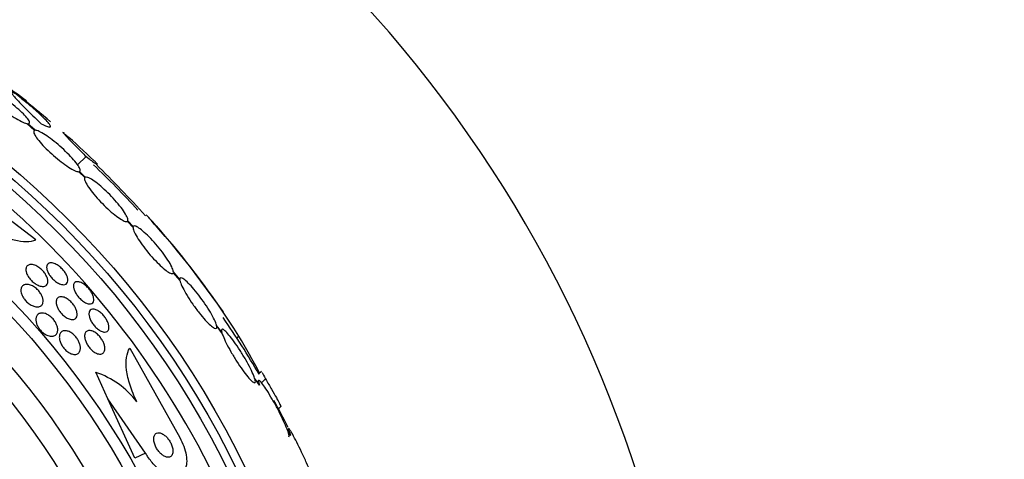
# Model space of a CAD drawing. Units: millimetres. Extents: x 0 to 1441, y 0 to 2666.
# Drawn here: x 1049 to 1078, y 1358 to 1371 of the extents above; entities that cross this region are included whole.
import ezdxf
from ezdxf import colors
from ezdxf.entities.mleader import LeaderData, LeaderLine
from ezdxf.math import Vec2, Vec3

# ---------------------------------------------------------------- set-up
doc = ezdxf.new("R2010")
doc.units = ezdxf.units.MM
doc.layers.add('DV1_Défaut', color=7, linetype='Continuous')
doc.layers.add('Défaut', color=7, linetype='Continuous')

# ---------------------------------------------------------------- blocks, each defined once
blk = doc.blocks.new('_DOT')
at = {"color": 0}
blk.add_line((0, 0), (-1, 0), dxfattribs=at)
at = {"color": 0, "const_width": 0.333}
blk.add_lwpolyline([(-0.1665, 0, 1), (0.1665, 0, 1)], format="xyb", close=True, dxfattribs=at)
blk = doc.blocks.new('SE')
at = {"layer": 'DV1_Défaut', "color": 7, "linetype": 'Continuous'}
for p, q in [((1049.219, 1367.74), (1049.443, 1367.54)), ((1049.467, 1367.543), (1049.252, 1367.735)), ((1050.961, 1366.774), (1050.712, 1366.525)), ((1050.745, 1366.324), (1050.92, 1366.152)), ((1050.934, 1366.165), (1050.768, 1366.328)), ((1049.483, 1364.319), (1047.094, 1366.152)), ((1052.175, 1364.865), (1052.342, 1364.685)), ((1052.346, 1364.709), (1052.188, 1364.879)), ((1053.526, 1363.352), (1053.721, 1363.122)), ((1053.716, 1363.156), (1053.529, 1363.376)), ((1054.953, 1361.602), (1054.801, 1361.802)), ((1054.806, 1361.767), (1054.966, 1361.557)), ((1055.46, 1361.489), (1055.398, 1361.427)), ((1052.245, 1361.128), (1053.716, 1358.502)), ((1051.601, 1359.646), (1051.247, 1360.422)), ((1056.061, 1360.041), (1055.918, 1360.254)), ((1056.118, 1360.445), (1056.047, 1360.375)), ((1056.242, 1360.226), (1056.126, 1360.109)), ((1056.037, 1360.181), (1055.995, 1360.139)), ((1052.397, 1357.9), (1051.601, 1359.646)), ((1052.711, 1358.044), (1051.601, 1359.646)), ((1056.625, 1359.344), (1056.692, 1359.412)), ((1056.693, 1359.24), (1056.684, 1359.232)), ((1056.917, 1358.761), (1056.882, 1358.725)), ((1056.979, 1358.559), (1056.884, 1358.724)), ((1052.711, 1358.044), (1052.397, 1357.9))]:
    blk.add_line(p, q, dxfattribs=at)
for radius in [26.834, 26.588, 26.346, 23.976, 23.645, 22.655, 22, 20.5, 18.906, 18.9, 18.5, 18]:
    blk.add_circle((1031.474, 1345.939), radius, dxfattribs=at)
for centre, radius, start, end in [((1031.474, 1345.939), 37.5, 0, 62.2847), ((1031.474, 1345.939), 25.906, 0, 104.0708), ((1032.667, 1347.782), 26.406, 50.6287, 59.7264), ((1044.778, 1362.733), 7.198, 52.0151, 66.2404), ((1037.546, 1353.372), 19.001, 49.3695, 52.7201), ((1031.474, 1345.939), 28.6, 50.7187, 51.5834), ((1031.474, 1345.939), 28.6, 46.4249, 48.7114), ((1031.474, 1345.939), 28.5, 42.5034, 46.249), ((1025.181, 1340.178), 37.084, 42.0751, 45.3173), ((1030.653, 1345.502), 29.494, 40.7001, 41.5287), ((1033.122, 1347.246), 26.491, 32.5222, 42.2451), ((1031.474, 1345.939), 28.6, 34.6473, 41.087), ((1031.474, 1345.939), 28.5, 30.3969, 34.3754), ((1001.891, 1330.781), 61.746, 28.67541, 29.82305), ((1050.422, 1357.993), 2.565, 37.601, 71.2304), ((1031.474, 1345.939), 28.5, 26.8169, 28.6362)]:
    blk.add_arc(centre, radius, start, end, dxfattribs=at)
for points, knots in [([(1047.896, 1368.858), (1047.865, 1368.86), (1047.847, 1368.852), (1047.844, 1368.834), (1047.84, 1368.815), (1047.851, 1368.786), (1047.875, 1368.748), (1047.898, 1368.711), (1047.936, 1368.664), (1047.984, 1368.612), (1048.032, 1368.561), (1048.091, 1368.503), (1048.157, 1368.443), (1048.223, 1368.384), (1048.297, 1368.321), (1048.373, 1368.26), (1048.45, 1368.199), (1048.532, 1368.137), (1048.611, 1368.081), (1048.692, 1368.023), (1048.773, 1367.969), (1048.848, 1367.923), (1048.924, 1367.876), (1048.995, 1367.835), (1049.057, 1367.804), (1049.119, 1367.773), (1049.172, 1367.752), (1049.212, 1367.742), (1049.214, 1367.741), (1049.216, 1367.741), (1049.219, 1367.74)], [0, 0, 0, 0, 0.111579, 0.111579, 0.111579, 0.223359, 0.223359, 0.223359, 0.333281, 0.333281, 0.333281, 0.441153, 0.441153, 0.441153, 0.548351, 0.548351, 0.548351, 0.656486, 0.656486, 0.656486, 0.766747, 0.766747, 0.766747, 0.879446, 0.879446, 0.879446, 0.993854, 0.993854, 0.993854, 1, 1, 1, 1]), ([(1049.252, 1367.735), (1049.281, 1367.733), (1049.298, 1367.741), (1049.301, 1367.76), (1049.304, 1367.78), (1049.292, 1367.809), (1049.267, 1367.848), (1049.242, 1367.886), (1049.204, 1367.933), (1049.154, 1367.985), (1049.106, 1368.037), (1049.046, 1368.095), (1048.98, 1368.155), (1048.914, 1368.214), (1048.839, 1368.277), (1048.763, 1368.338), (1048.685, 1368.4), (1048.604, 1368.461), (1048.525, 1368.517), (1048.444, 1368.575), (1048.363, 1368.629), (1048.289, 1368.675), (1048.213, 1368.721), (1048.142, 1368.761), (1048.082, 1368.791), (1048.021, 1368.821), (1047.969, 1368.842), (1047.93, 1368.852)], [0, 0, 0, 0, 0.11235, 0.11235, 0.11235, 0.2249, 0.2249, 0.2249, 0.335615, 0.335615, 0.335615, 0.444364, 0.444364, 0.444364, 0.552512, 0.552512, 0.552512, 0.661621, 0.661621, 0.661621, 0.772839, 0.772839, 0.772839, 0.886473, 0.886473, 0.886473, 1, 1, 1, 1]), ([(1048.866, 1368.625), (1048.799, 1368.666), (1048.766, 1368.677), (1048.769, 1368.645), (1048.778, 1368.627), (1048.815, 1368.576), (1048.841, 1368.543), (1048.912, 1368.462), (1048.955, 1368.415), (1049.056, 1368.309), (1049.115, 1368.248), (1049.31, 1368.053), (1049.465, 1367.903), (1049.641, 1367.738)], [0, 0, 0, 0, 0.25, 0.25, 0.375, 0.375, 0.5, 0.5, 0.625, 0.625, 0.75, 0.75, 1, 1, 1, 1]), ([(1049.641, 1367.738), (1049.703, 1367.705), (1049.755, 1367.681), (1049.838, 1367.648), (1049.87, 1367.64), (1049.909, 1367.642), (1049.917, 1367.651), (1049.909, 1367.687), (1049.894, 1367.714), (1049.84, 1367.783), (1049.801, 1367.826), (1049.703, 1367.925), (1049.644, 1367.981), (1049.506, 1368.106), (1049.427, 1368.175), (1049.257, 1368.318), (1049.165, 1368.394), (1049.066, 1368.473)], [0, 0, 0, 0, 0.125, 0.125, 0.25, 0.25, 0.375, 0.375, 0.5, 0.5, 0.625, 0.625, 0.75, 0.75, 0.875, 0.875, 1, 1, 1, 1]), ([(1049.443, 1367.54), (1049.423, 1367.533), (1049.416, 1367.514), (1049.422, 1367.485), (1049.428, 1367.455), (1049.447, 1367.414), (1049.479, 1367.365), (1049.51, 1367.316), (1049.555, 1367.259), (1049.608, 1367.196), (1049.66, 1367.135), (1049.723, 1367.068), (1049.791, 1367.001), (1049.858, 1366.934), (1049.931, 1366.865), (1050.006, 1366.8), (1050.08, 1366.734), (1050.157, 1366.671), (1050.231, 1366.614), (1050.305, 1366.557), (1050.378, 1366.505), (1050.443, 1366.462), (1050.51, 1366.419), (1050.571, 1366.384), (1050.621, 1366.361), (1050.671, 1366.337), (1050.713, 1366.325), (1050.741, 1366.324), (1050.742, 1366.324), (1050.744, 1366.324), (1050.745, 1366.324)], [0, 0, 0, 0, 0.112508, 0.112508, 0.112508, 0.225177, 0.225177, 0.225177, 0.336477, 0.336477, 0.336477, 0.445766, 0.445766, 0.445766, 0.553769, 0.553769, 0.553769, 0.661746, 0.661746, 0.661746, 0.770934, 0.770934, 0.770934, 0.88205, 0.88205, 0.88205, 0.995005, 0.995005, 0.995005, 1, 1, 1, 1]), ([(1050.768, 1366.328), (1050.787, 1366.336), (1050.793, 1366.356), (1050.786, 1366.386), (1050.779, 1366.416), (1050.758, 1366.458), (1050.725, 1366.507), (1050.693, 1366.556), (1050.648, 1366.615), (1050.594, 1366.677), (1050.54, 1366.739), (1050.477, 1366.806), (1050.409, 1366.874), (1050.342, 1366.94), (1050.267, 1367.009), (1050.193, 1367.074), (1050.118, 1367.14), (1050.041, 1367.203), (1049.968, 1367.259), (1049.894, 1367.316), (1049.822, 1367.368), (1049.757, 1367.41), (1049.691, 1367.452), (1049.631, 1367.486), (1049.582, 1367.509), (1049.534, 1367.531), (1049.494, 1367.543), (1049.467, 1367.543)], [0, 0, 0, 0, 0.113459, 0.113459, 0.113459, 0.227083, 0.227083, 0.227083, 0.339314, 0.339314, 0.339314, 0.449573, 0.449573, 0.449573, 0.558616, 0.558616, 0.558616, 0.667687, 0.667687, 0.667687, 0.777983, 0.777983, 0.777983, 0.890197, 0.890197, 0.890197, 1, 1, 1, 1]), ([(1050.328, 1367.445), (1050.327, 1367.446), (1050.326, 1367.446), (1050.274, 1367.492), (1050.265, 1367.495), (1050.317, 1367.435), (1050.345, 1367.404), (1050.421, 1367.323), (1050.469, 1367.273), (1050.584, 1367.155), (1050.649, 1367.088), (1050.794, 1366.941), (1050.875, 1366.86), (1050.961, 1366.774)], [0, 0, 0, 0, 0.005447, 0.005447, 0.3369647, 0.3369647, 0.5027235, 0.5027235, 0.6684823, 0.6684823, 0.8342412, 0.8342412, 1, 1, 1, 1]), ([(1050.961, 1366.774), (1051.084, 1366.679), (1051.175, 1366.613), (1051.259, 1366.557), (1051.278, 1366.546), (1051.297, 1366.54), (1051.297, 1366.544), (1051.279, 1366.569), (1051.261, 1366.588), (1051.223, 1366.626), (1051.211, 1366.638), (1051.197, 1366.65)], [0, 0, 0, 0, 0.37128, 0.37128, 0.556919, 0.556919, 0.742559, 0.742559, 0.928199, 0.928199, 1, 1, 1, 1]), ([(1050.92, 1366.152), (1050.91, 1366.135), (1050.912, 1366.105), (1050.926, 1366.065), (1050.941, 1366.024), (1050.968, 1365.972), (1051.006, 1365.913), (1051.044, 1365.853), (1051.093, 1365.785), (1051.149, 1365.714), (1051.205, 1365.644), (1051.269, 1365.569), (1051.337, 1365.495), (1051.404, 1365.423), (1051.476, 1365.349), (1051.547, 1365.281), (1051.617, 1365.214), (1051.688, 1365.15), (1051.755, 1365.095), (1051.822, 1365.039), (1051.885, 1364.991), (1051.941, 1364.954), (1051.998, 1364.916), (1052.047, 1364.889), (1052.086, 1364.874), (1052.127, 1364.858), (1052.158, 1364.855), (1052.175, 1364.865)], [0, 0, 0, 0, 0.113285, 0.113285, 0.113285, 0.226696, 0.226696, 0.226696, 0.339231, 0.339231, 0.339231, 0.449864, 0.449864, 0.449864, 0.558696, 0.558696, 0.558696, 0.666632, 0.666632, 0.666632, 0.774931, 0.774931, 0.774931, 0.884671, 0.884671, 0.884671, 1, 1, 1, 1]), ([(1052.188, 1364.879), (1052.197, 1364.897), (1052.193, 1364.928), (1052.178, 1364.969), (1052.162, 1365.011), (1052.134, 1365.064), (1052.095, 1365.124), (1052.057, 1365.183), (1052.007, 1365.252), (1051.949, 1365.323), (1051.893, 1365.393), (1051.828, 1365.468), (1051.76, 1365.542), (1051.693, 1365.615), (1051.621, 1365.688), (1051.55, 1365.755), (1051.48, 1365.822), (1051.409, 1365.886), (1051.342, 1365.94), (1051.276, 1365.995), (1051.213, 1366.043), (1051.158, 1366.079), (1051.102, 1366.116), (1051.053, 1366.143), (1051.015, 1366.157), (1050.978, 1366.171), (1050.95, 1366.174), (1050.934, 1366.165)], [0, 0, 0, 0, 0.114367, 0.114367, 0.114367, 0.228866, 0.228866, 0.228866, 0.342428, 0.342428, 0.342428, 0.454073, 0.454073, 0.454073, 0.563968, 0.563968, 0.563968, 0.673035, 0.673035, 0.673035, 0.782509, 0.782509, 0.782509, 0.893431, 0.893431, 0.893431, 1, 1, 1, 1]), ([(1047.994, 1364.731), (1048.142, 1364.631), (1048.288, 1364.546), (1048.579, 1364.406), (1048.718, 1364.354), (1048.978, 1364.285), (1049.098, 1364.268), (1049.311, 1364.269), (1049.405, 1364.286), (1049.483, 1364.319)], [0, 0, 0, 0, 0.25, 0.25, 0.5, 0.5, 0.75, 0.75, 1, 1, 1, 1]), ([(1052.342, 1364.685), (1052.342, 1364.68), (1052.342, 1364.675), (1052.343, 1364.669), (1052.346, 1364.636), (1052.362, 1364.591), (1052.388, 1364.536), (1052.414, 1364.481), (1052.451, 1364.414), (1052.497, 1364.343), (1052.543, 1364.271), (1052.598, 1364.192), (1052.658, 1364.112), (1052.718, 1364.034), (1052.783, 1363.952), (1052.85, 1363.874), (1052.915, 1363.798), (1052.984, 1363.724), (1053.049, 1363.658), (1053.113, 1363.592), (1053.176, 1363.533), (1053.232, 1363.484), (1053.289, 1363.436), (1053.34, 1363.397), (1053.383, 1363.371), (1053.426, 1363.345), (1053.461, 1363.33), (1053.485, 1363.329), (1053.506, 1363.327), (1053.52, 1363.335), (1053.526, 1363.352)], [0, 0, 0, 0, 0.020775, 0.020775, 0.020775, 0.134399, 0.134399, 0.134399, 0.248659, 0.248659, 0.248659, 0.362298, 0.362298, 0.362298, 0.474054, 0.474054, 0.474054, 0.583546, 0.583546, 0.583546, 0.691434, 0.691434, 0.691434, 0.799054, 0.799054, 0.799054, 0.907809, 0.907809, 0.907809, 1, 1, 1, 1]), ([(1053.529, 1363.376), (1053.529, 1363.381), (1053.529, 1363.387), (1053.528, 1363.393), (1053.524, 1363.427), (1053.507, 1363.473), (1053.48, 1363.529), (1053.453, 1363.585), (1053.415, 1363.652), (1053.368, 1363.725), (1053.322, 1363.796), (1053.266, 1363.876), (1053.205, 1363.956), (1053.145, 1364.034), (1053.079, 1364.115), (1053.012, 1364.193), (1052.947, 1364.268), (1052.879, 1364.342), (1052.814, 1364.408), (1052.75, 1364.473), (1052.687, 1364.531), (1052.631, 1364.579), (1052.575, 1364.627), (1052.524, 1364.664), (1052.483, 1364.69), (1052.44, 1364.715), (1052.406, 1364.729), (1052.382, 1364.729), (1052.364, 1364.73), (1052.352, 1364.723), (1052.346, 1364.709)], [0, 0, 0, 0, 0.021027, 0.021027, 0.021027, 0.135838, 0.135838, 0.135838, 0.251209, 0.251209, 0.251209, 0.365836, 0.365836, 0.365836, 0.478522, 0.478522, 0.478522, 0.588977, 0.588977, 0.588977, 0.697909, 0.697909, 0.697909, 0.806642, 0.806642, 0.806642, 0.916532, 0.916532, 0.916532, 1, 1, 1, 1]), ([(1049.193, 1363.411), (1049.188, 1363.447), (1049.191, 1363.48), (1049.2, 1363.506), (1049.21, 1363.532), (1049.226, 1363.554), (1049.247, 1363.568), (1049.269, 1363.585), (1049.299, 1363.594), (1049.333, 1363.595), (1049.367, 1363.596), (1049.407, 1363.589), (1049.45, 1363.573), (1049.489, 1363.559), (1049.531, 1363.537), (1049.572, 1363.508), (1049.607, 1363.483), (1049.643, 1363.453), (1049.675, 1363.42), (1049.704, 1363.391), (1049.73, 1363.359), (1049.753, 1363.327), (1049.774, 1363.296), (1049.792, 1363.264), (1049.805, 1363.233), (1049.819, 1363.201), (1049.829, 1363.17), (1049.834, 1363.142), (1049.839, 1363.111), (1049.839, 1363.082), (1049.834, 1363.057), (1049.828, 1363.03), (1049.816, 1363.006), (1049.798, 1362.989), (1049.779, 1362.97), (1049.753, 1362.957), (1049.722, 1362.952), (1049.691, 1362.947), (1049.653, 1362.949), (1049.611, 1362.96), (1049.573, 1362.971), (1049.53, 1362.989), (1049.487, 1363.015), (1049.45, 1363.037), (1049.412, 1363.066), (1049.377, 1363.099), (1049.346, 1363.127), (1049.317, 1363.159), (1049.293, 1363.191), (1049.269, 1363.222), (1049.25, 1363.254), (1049.234, 1363.285), (1049.218, 1363.317), (1049.206, 1363.348), (1049.199, 1363.377), (1049.196, 1363.389), (1049.194, 1363.4), (1049.193, 1363.411)], [0, 0, 0, 0, 0.05975, 0.05975, 0.05975, 0.119226, 0.119226, 0.119226, 0.183533, 0.183533, 0.183533, 0.248482, 0.248482, 0.248482, 0.30815, 0.30815, 0.30815, 0.35971, 0.35971, 0.35971, 0.405322, 0.405322, 0.405322, 0.449244, 0.449244, 0.449244, 0.495214, 0.495214, 0.495214, 0.545971, 0.545971, 0.545971, 0.60307, 0.60307, 0.60307, 0.666034, 0.666034, 0.666034, 0.731329, 0.731329, 0.731329, 0.793039, 0.793039, 0.793039, 0.846811, 0.846811, 0.846811, 0.893461, 0.893461, 0.893461, 0.937176, 0.937176, 0.937176, 0.9821, 0.9821, 0.9821, 1, 1, 1, 1]), ([(1049.801, 1363.506), (1049.8, 1363.539), (1049.807, 1363.567), (1049.819, 1363.588), (1049.832, 1363.61), (1049.851, 1363.626), (1049.875, 1363.635), (1049.9, 1363.644), (1049.932, 1363.646), (1049.967, 1363.64), (1050.002, 1363.634), (1050.041, 1363.62), (1050.081, 1363.599), (1050.118, 1363.58), (1050.156, 1363.554), (1050.193, 1363.523), (1050.226, 1363.496), (1050.258, 1363.464), (1050.287, 1363.431), (1050.313, 1363.401), (1050.337, 1363.368), (1050.357, 1363.336), (1050.376, 1363.304), (1050.392, 1363.272), (1050.404, 1363.241), (1050.416, 1363.209), (1050.423, 1363.179), (1050.426, 1363.152), (1050.429, 1363.122), (1050.425, 1363.096), (1050.417, 1363.074), (1050.408, 1363.05), (1050.393, 1363.031), (1050.373, 1363.019), (1050.351, 1363.006), (1050.322, 1363), (1050.29, 1363.001), (1050.257, 1363.003), (1050.219, 1363.012), (1050.179, 1363.03), (1050.142, 1363.046), (1050.102, 1363.069), (1050.064, 1363.098), (1050.029, 1363.123), (1049.995, 1363.154), (1049.964, 1363.186), (1049.936, 1363.216), (1049.91, 1363.249), (1049.888, 1363.281), (1049.866, 1363.313), (1049.848, 1363.346), (1049.834, 1363.376), (1049.82, 1363.409), (1049.81, 1363.44), (1049.805, 1363.468), (1049.803, 1363.481), (1049.802, 1363.494), (1049.801, 1363.506)], [0, 0, 0, 0, 0.060874, 0.060874, 0.060874, 0.121578, 0.121578, 0.121578, 0.185077, 0.185077, 0.185077, 0.246998, 0.246998, 0.246998, 0.303077, 0.303077, 0.303077, 0.352617, 0.352617, 0.352617, 0.398359, 0.398359, 0.398359, 0.443918, 0.443918, 0.443918, 0.492295, 0.492295, 0.492295, 0.545549, 0.545549, 0.545549, 0.604368, 0.604368, 0.604368, 0.667251, 0.667251, 0.667251, 0.730161, 0.730161, 0.730161, 0.788258, 0.788258, 0.788258, 0.839451, 0.839451, 0.839451, 0.885723, 0.885723, 0.885723, 0.930801, 0.930801, 0.930801, 0.978027, 0.978027, 0.978027, 1, 1, 1, 1]), ([(1054.801, 1361.802), (1054.798, 1361.815), (1054.794, 1361.829), (1054.789, 1361.844), (1054.774, 1361.891), (1054.748, 1361.951), (1054.713, 1362.019), (1054.678, 1362.088), (1054.633, 1362.167), (1054.582, 1362.25), (1054.532, 1362.332), (1054.474, 1362.42), (1054.413, 1362.506), (1054.353, 1362.59), (1054.289, 1362.676), (1054.227, 1362.754), (1054.166, 1362.831), (1054.104, 1362.903), (1054.048, 1362.965), (1053.993, 1363.025), (1053.94, 1363.077), (1053.896, 1363.116), (1053.852, 1363.154), (1053.814, 1363.181), (1053.785, 1363.195), (1053.756, 1363.208), (1053.735, 1363.209), (1053.724, 1363.196), (1053.718, 1363.187), (1053.715, 1363.174), (1053.716, 1363.156)], [0, 0, 0, 0, 0.035678, 0.035678, 0.035678, 0.150134, 0.150134, 0.150134, 0.26632, 0.26632, 0.26632, 0.382324, 0.382324, 0.382324, 0.496274, 0.496274, 0.496274, 0.607276, 0.607276, 0.607276, 0.715807, 0.715807, 0.715807, 0.823381, 0.823381, 0.823381, 0.93182, 0.93182, 0.93182, 1, 1, 1, 1]), ([(1053.721, 1363.122), (1053.723, 1363.11), (1053.727, 1363.096), (1053.731, 1363.082), (1053.746, 1363.035), (1053.772, 1362.976), (1053.805, 1362.909), (1053.84, 1362.84), (1053.884, 1362.762), (1053.934, 1362.68), (1053.984, 1362.598), (1054.042, 1362.51), (1054.102, 1362.424), (1054.162, 1362.339), (1054.225, 1362.253), (1054.288, 1362.174), (1054.349, 1362.097), (1054.41, 1362.024), (1054.467, 1361.961), (1054.523, 1361.9), (1054.575, 1361.848), (1054.621, 1361.808), (1054.665, 1361.768), (1054.704, 1361.74), (1054.734, 1361.726), (1054.763, 1361.711), (1054.785, 1361.71), (1054.796, 1361.722), (1054.805, 1361.731), (1054.808, 1361.746), (1054.806, 1361.767)], [0, 0, 0, 0, 0.03516, 0.03516, 0.03516, 0.148494, 0.148494, 0.148494, 0.263649, 0.263649, 0.263649, 0.378789, 0.378789, 0.378789, 0.491993, 0.491993, 0.491993, 0.602238, 0.602238, 0.602238, 0.709908, 0.709908, 0.709908, 0.816518, 0.816518, 0.816518, 0.923952, 0.923952, 0.923952, 1, 1, 1, 1]), ([(1049.22, 1363.01), (1049.253, 1363.01), (1049.289, 1363.003), (1049.328, 1362.989), (1049.366, 1362.975), (1049.408, 1362.953), (1049.448, 1362.925), (1049.483, 1362.901), (1049.518, 1362.871), (1049.549, 1362.838), (1049.576, 1362.809), (1049.601, 1362.777), (1049.622, 1362.745), (1049.643, 1362.713), (1049.659, 1362.681), (1049.671, 1362.651), (1049.684, 1362.618), (1049.693, 1362.586), (1049.697, 1362.557), (1049.701, 1362.525), (1049.7, 1362.495), (1049.693, 1362.468), (1049.686, 1362.439), (1049.672, 1362.414), (1049.653, 1362.394), (1049.632, 1362.373), (1049.604, 1362.358), (1049.571, 1362.351), (1049.537, 1362.344), (1049.497, 1362.346), (1049.453, 1362.357), (1049.419, 1362.365), (1049.382, 1362.38), (1049.345, 1362.4), (1049.308, 1362.42), (1049.27, 1362.447), (1049.235, 1362.478), (1049.204, 1362.506), (1049.174, 1362.537), (1049.149, 1362.57), (1049.126, 1362.6), (1049.106, 1362.632), (1049.09, 1362.663), (1049.074, 1362.695), (1049.062, 1362.727), (1049.054, 1362.757), (1049.046, 1362.79), (1049.042, 1362.821), (1049.044, 1362.849), (1049.046, 1362.881), (1049.053, 1362.909), (1049.066, 1362.932), (1049.081, 1362.958), (1049.103, 1362.979), (1049.129, 1362.992), (1049.155, 1363.005), (1049.186, 1363.011), (1049.22, 1363.01)], [0, 0, 0, 0, 0.056899, 0.056899, 0.056899, 0.114282, 0.114282, 0.114282, 0.164576, 0.164576, 0.164576, 0.208679, 0.208679, 0.208679, 0.251396, 0.251396, 0.251396, 0.296762, 0.296762, 0.296762, 0.347701, 0.347701, 0.347701, 0.405905, 0.405905, 0.405905, 0.470765, 0.470765, 0.470765, 0.538002, 0.538002, 0.538002, 0.590417, 0.590417, 0.590417, 0.643271, 0.643271, 0.643271, 0.689406, 0.689406, 0.689406, 0.731899, 0.731899, 0.731899, 0.775418, 0.775418, 0.775418, 0.823467, 0.823467, 0.823467, 0.878397, 0.878397, 0.878397, 0.940717, 0.940717, 0.940717, 1, 1, 1, 1]), ([(1050.723, 1363.089), (1050.751, 1363.086), (1050.783, 1363.077), (1050.816, 1363.061), (1050.85, 1363.046), (1050.886, 1363.023), (1050.922, 1362.996), (1050.954, 1362.971), (1050.988, 1362.94), (1051.018, 1362.907), (1051.046, 1362.877), (1051.072, 1362.844), (1051.094, 1362.811), (1051.116, 1362.778), (1051.135, 1362.745), (1051.15, 1362.713), (1051.165, 1362.68), (1051.176, 1362.647), (1051.182, 1362.618), (1051.189, 1362.586), (1051.19, 1362.557), (1051.187, 1362.532), (1051.183, 1362.505), (1051.173, 1362.483), (1051.158, 1362.467), (1051.142, 1362.449), (1051.119, 1362.438), (1051.092, 1362.435), (1051.064, 1362.432), (1051.031, 1362.436), (1050.995, 1362.449), (1050.961, 1362.46), (1050.923, 1362.48), (1050.885, 1362.505), (1050.851, 1362.528), (1050.816, 1362.557), (1050.784, 1362.59), (1050.754, 1362.619), (1050.726, 1362.651), (1050.702, 1362.685), (1050.678, 1362.717), (1050.657, 1362.75), (1050.641, 1362.783), (1050.623, 1362.816), (1050.61, 1362.849), (1050.602, 1362.879), (1050.592, 1362.912), (1050.588, 1362.942), (1050.589, 1362.968), (1050.589, 1362.997), (1050.596, 1363.022), (1050.608, 1363.041), (1050.62, 1363.062), (1050.639, 1363.077), (1050.663, 1363.084), (1050.681, 1363.09), (1050.701, 1363.091), (1050.723, 1363.089)], [0, 0, 0, 0, 0.055024, 0.055024, 0.055024, 0.110353, 0.110353, 0.110353, 0.161234, 0.161234, 0.161234, 0.208027, 0.208027, 0.208027, 0.253964, 0.253964, 0.253964, 0.302026, 0.302026, 0.302026, 0.354351, 0.354351, 0.354351, 0.411863, 0.411863, 0.411863, 0.473576, 0.473576, 0.473576, 0.536159, 0.536159, 0.536159, 0.595112, 0.595112, 0.595112, 0.64781, 0.64781, 0.64781, 0.695354, 0.695354, 0.695354, 0.741025, 0.741025, 0.741025, 0.788103, 0.788103, 0.788103, 0.839052, 0.839052, 0.839052, 0.895181, 0.895181, 0.895181, 0.95602, 0.95602, 0.95602, 1, 1, 1, 1]), ([(1050.084, 1362.441), (1050.078, 1362.479), (1050.079, 1362.514), (1050.087, 1362.543), (1050.094, 1362.572), (1050.108, 1362.595), (1050.128, 1362.612), (1050.148, 1362.631), (1050.176, 1362.642), (1050.208, 1362.645), (1050.239, 1362.648), (1050.277, 1362.643), (1050.317, 1362.629), (1050.354, 1362.615), (1050.394, 1362.594), (1050.433, 1362.567), (1050.467, 1362.543), (1050.502, 1362.513), (1050.533, 1362.48), (1050.561, 1362.451), (1050.587, 1362.418), (1050.609, 1362.385), (1050.631, 1362.353), (1050.649, 1362.32), (1050.663, 1362.288), (1050.678, 1362.255), (1050.688, 1362.222), (1050.694, 1362.192), (1050.701, 1362.159), (1050.702, 1362.128), (1050.698, 1362.101), (1050.694, 1362.071), (1050.684, 1362.045), (1050.668, 1362.025), (1050.651, 1362.004), (1050.627, 1361.989), (1050.599, 1361.981), (1050.569, 1361.974), (1050.534, 1361.974), (1050.495, 1361.984), (1050.458, 1361.993), (1050.417, 1362.01), (1050.377, 1362.035), (1050.341, 1362.057), (1050.305, 1362.085), (1050.271, 1362.117), (1050.241, 1362.145), (1050.213, 1362.178), (1050.189, 1362.211), (1050.166, 1362.242), (1050.145, 1362.275), (1050.129, 1362.307), (1050.113, 1362.34), (1050.1, 1362.373), (1050.092, 1362.404), (1050.089, 1362.417), (1050.086, 1362.429), (1050.084, 1362.441)], [0, 0, 0, 0, 0.060161, 0.060161, 0.060161, 0.120063, 0.120063, 0.120063, 0.18452, 0.18452, 0.18452, 0.249131, 0.249131, 0.249131, 0.308124, 0.308124, 0.308124, 0.359107, 0.359107, 0.359107, 0.404509, 0.404509, 0.404509, 0.448558, 0.448558, 0.448558, 0.494889, 0.494889, 0.494889, 0.546141, 0.546141, 0.546141, 0.603728, 0.603728, 0.603728, 0.666958, 0.666958, 0.666958, 0.732074, 0.732074, 0.732074, 0.793172, 0.793172, 0.793172, 0.84629, 0.84629, 0.84629, 0.892619, 0.892619, 0.892619, 0.936385, 0.936385, 0.936385, 0.981626, 0.981626, 0.981626, 1, 1, 1, 1]), ([(1051.047, 1362.127), (1051.045, 1362.163), (1051.051, 1362.194), (1051.062, 1362.218), (1051.073, 1362.242), (1051.091, 1362.26), (1051.114, 1362.271), (1051.137, 1362.281), (1051.166, 1362.284), (1051.2, 1362.279), (1051.231, 1362.273), (1051.268, 1362.26), (1051.305, 1362.239), (1051.339, 1362.22), (1051.374, 1362.194), (1051.408, 1362.163), (1051.438, 1362.136), (1051.468, 1362.104), (1051.495, 1362.071), (1051.52, 1362.039), (1051.543, 1362.005), (1051.562, 1361.972), (1051.581, 1361.938), (1051.597, 1361.904), (1051.608, 1361.872), (1051.621, 1361.837), (1051.629, 1361.804), (1051.632, 1361.775), (1051.636, 1361.742), (1051.634, 1361.713), (1051.626, 1361.688), (1051.619, 1361.662), (1051.605, 1361.641), (1051.585, 1361.627), (1051.565, 1361.612), (1051.539, 1361.604), (1051.508, 1361.605), (1051.478, 1361.606), (1051.442, 1361.615), (1051.405, 1361.632), (1051.371, 1361.647), (1051.335, 1361.67), (1051.299, 1361.699), (1051.267, 1361.725), (1051.236, 1361.755), (1051.207, 1361.788), (1051.18, 1361.819), (1051.156, 1361.852), (1051.135, 1361.886), (1051.114, 1361.919), (1051.096, 1361.953), (1051.082, 1361.986), (1051.068, 1362.02), (1051.058, 1362.054), (1051.052, 1362.084), (1051.05, 1362.099), (1051.048, 1362.114), (1051.047, 1362.127)], [0, 0, 0, 0, 0.06179, 0.06179, 0.06179, 0.123459, 0.123459, 0.123459, 0.186964, 0.186964, 0.186964, 0.247643, 0.247643, 0.247643, 0.301953, 0.301953, 0.301953, 0.35024, 0.35024, 0.35024, 0.395672, 0.395672, 0.395672, 0.441753, 0.441753, 0.441753, 0.491251, 0.491251, 0.491251, 0.545922, 0.545922, 0.545922, 0.605973, 0.605973, 0.605973, 0.66925, 0.66925, 0.66925, 0.731278, 0.731278, 0.731278, 0.787627, 0.787627, 0.787627, 0.837302, 0.837302, 0.837302, 0.88298, 0.88298, 0.88298, 0.928385, 0.928385, 0.928385, 0.976619, 0.976619, 0.976619, 1, 1, 1, 1]), ([(1049.743, 1362.156), (1049.776, 1362.147), (1049.81, 1362.132), (1049.844, 1362.112), (1049.879, 1362.092), (1049.914, 1362.066), (1049.946, 1362.036), (1049.976, 1362.008), (1050.003, 1361.977), (1050.027, 1361.944), (1050.05, 1361.913), (1050.069, 1361.881), (1050.084, 1361.849), (1050.1, 1361.816), (1050.112, 1361.783), (1050.119, 1361.752), (1050.127, 1361.718), (1050.13, 1361.685), (1050.128, 1361.656), (1050.126, 1361.622), (1050.118, 1361.592), (1050.105, 1361.568), (1050.09, 1361.54), (1050.068, 1361.518), (1050.041, 1361.503), (1050.011, 1361.487), (1049.975, 1361.48), (1049.935, 1361.482), (1049.896, 1361.484), (1049.852, 1361.495), (1049.807, 1361.516), (1049.775, 1361.53), (1049.742, 1361.55), (1049.71, 1361.575), (1049.678, 1361.599), (1049.647, 1361.629), (1049.619, 1361.661), (1049.593, 1361.69), (1049.571, 1361.722), (1049.552, 1361.754), (1049.533, 1361.786), (1049.518, 1361.819), (1049.507, 1361.85), (1049.495, 1361.884), (1049.488, 1361.917), (1049.486, 1361.947), (1049.483, 1361.982), (1049.485, 1362.014), (1049.493, 1362.042), (1049.502, 1362.073), (1049.517, 1362.1), (1049.538, 1362.12), (1049.561, 1362.143), (1049.591, 1362.158), (1049.625, 1362.164), (1049.66, 1362.171), (1049.7, 1362.168), (1049.743, 1362.156)], [0, 0, 0, 0, 0.049218, 0.049218, 0.049218, 0.098798, 0.098798, 0.098798, 0.143689, 0.143689, 0.143689, 0.185748, 0.185748, 0.185748, 0.22939, 0.22939, 0.22939, 0.277997, 0.277997, 0.277997, 0.33386, 0.33386, 0.33386, 0.397384, 0.397384, 0.397384, 0.465472, 0.465472, 0.465472, 0.531087, 0.531087, 0.531087, 0.57741, 0.57741, 0.57741, 0.624004, 0.624004, 0.624004, 0.666479, 0.666479, 0.666479, 0.708614, 0.708614, 0.708614, 0.754416, 0.754416, 0.754416, 0.806768, 0.806768, 0.806768, 0.867066, 0.867066, 0.867066, 0.933799, 0.933799, 0.933799, 1, 1, 1, 1]), ([(1055.918, 1360.254), (1055.912, 1360.274), (1055.904, 1360.297), (1055.894, 1360.321), (1055.87, 1360.381), (1055.837, 1360.453), (1055.798, 1360.532), (1055.758, 1360.612), (1055.71, 1360.701), (1055.658, 1360.791), (1055.605, 1360.882), (1055.548, 1360.976), (1055.49, 1361.067), (1055.433, 1361.155), (1055.373, 1361.243), (1055.317, 1361.32), (1055.263, 1361.396), (1055.21, 1361.464), (1055.163, 1361.52), (1055.118, 1361.574), (1055.077, 1361.617), (1055.044, 1361.646), (1055.012, 1361.675), (1054.987, 1361.69), (1054.97, 1361.692), (1054.953, 1361.693), (1054.945, 1361.68), (1054.945, 1361.655), (1054.945, 1361.641), (1054.948, 1361.623), (1054.953, 1361.602)], [0, 0, 0, 0, 0.045596, 0.045596, 0.045596, 0.160023, 0.160023, 0.160023, 0.277307, 0.277307, 0.277307, 0.39504, 0.39504, 0.39504, 0.510481, 0.510481, 0.510481, 0.621983, 0.621983, 0.621983, 0.729812, 0.729812, 0.729812, 0.835817, 0.835817, 0.835817, 0.942443, 0.942443, 0.942443, 1, 1, 1, 1]), ([(1050.363, 1361.646), (1050.394, 1361.643), (1050.428, 1361.634), (1050.463, 1361.619), (1050.498, 1361.603), (1050.535, 1361.58), (1050.57, 1361.552), (1050.602, 1361.527), (1050.633, 1361.496), (1050.66, 1361.463), (1050.685, 1361.433), (1050.708, 1361.401), (1050.726, 1361.368), (1050.745, 1361.335), (1050.76, 1361.302), (1050.771, 1361.27), (1050.783, 1361.235), (1050.791, 1361.201), (1050.794, 1361.169), (1050.797, 1361.134), (1050.795, 1361.101), (1050.788, 1361.073), (1050.779, 1361.041), (1050.765, 1361.015), (1050.744, 1360.994), (1050.722, 1360.972), (1050.694, 1360.957), (1050.66, 1360.951), (1050.626, 1360.946), (1050.586, 1360.949), (1050.544, 1360.962), (1050.512, 1360.972), (1050.479, 1360.988), (1050.445, 1361.009), (1050.412, 1361.03), (1050.377, 1361.058), (1050.346, 1361.089), (1050.318, 1361.117), (1050.292, 1361.149), (1050.27, 1361.182), (1050.248, 1361.213), (1050.23, 1361.246), (1050.215, 1361.278), (1050.2, 1361.313), (1050.189, 1361.346), (1050.182, 1361.378), (1050.175, 1361.414), (1050.172, 1361.448), (1050.175, 1361.478), (1050.177, 1361.512), (1050.186, 1361.543), (1050.2, 1361.568), (1050.215, 1361.595), (1050.238, 1361.617), (1050.265, 1361.63), (1050.293, 1361.644), (1050.326, 1361.649), (1050.363, 1361.646)], [0, 0, 0, 0, 0.052999, 0.052999, 0.052999, 0.106431, 0.106431, 0.106431, 0.153891, 0.153891, 0.153891, 0.196834, 0.196834, 0.196834, 0.239903, 0.239903, 0.239903, 0.286767, 0.286767, 0.286767, 0.34003, 0.34003, 0.34003, 0.400806, 0.400806, 0.400806, 0.467367, 0.467367, 0.467367, 0.534082, 0.534082, 0.534082, 0.583397, 0.583397, 0.583397, 0.633071, 0.633071, 0.633071, 0.677271, 0.677271, 0.677271, 0.719469, 0.719469, 0.719469, 0.76399, 0.76399, 0.76399, 0.81401, 0.81401, 0.81401, 0.871446, 0.871446, 0.871446, 0.935935, 0.935935, 0.935935, 1, 1, 1, 1]), ([(1050.921, 1361.45), (1050.916, 1361.49), (1050.919, 1361.526), (1050.928, 1361.555), (1050.937, 1361.585), (1050.953, 1361.609), (1050.973, 1361.625), (1050.995, 1361.643), (1051.024, 1361.653), (1051.057, 1361.653), (1051.088, 1361.654), (1051.125, 1361.646), (1051.164, 1361.629), (1051.199, 1361.614), (1051.236, 1361.591), (1051.272, 1361.562), (1051.304, 1361.536), (1051.335, 1361.506), (1051.363, 1361.473), (1051.388, 1361.443), (1051.412, 1361.409), (1051.432, 1361.376), (1051.452, 1361.343), (1051.469, 1361.309), (1051.481, 1361.276), (1051.495, 1361.24), (1051.504, 1361.206), (1051.509, 1361.175), (1051.514, 1361.139), (1051.514, 1361.107), (1051.509, 1361.079), (1051.503, 1361.048), (1051.491, 1361.022), (1051.474, 1361.002), (1051.456, 1360.981), (1051.43, 1360.967), (1051.4, 1360.961), (1051.371, 1360.956), (1051.335, 1360.959), (1051.297, 1360.971), (1051.262, 1360.982), (1051.223, 1361.002), (1051.185, 1361.029), (1051.153, 1361.052), (1051.119, 1361.081), (1051.089, 1361.114), (1051.062, 1361.143), (1051.037, 1361.176), (1051.015, 1361.209), (1050.993, 1361.241), (1050.975, 1361.275), (1050.961, 1361.308), (1050.945, 1361.343), (1050.934, 1361.378), (1050.927, 1361.41), (1050.924, 1361.424), (1050.922, 1361.437), (1050.921, 1361.45)], [0, 0, 0, 0, 0.062013, 0.062013, 0.062013, 0.123821, 0.123821, 0.123821, 0.189121, 0.189121, 0.189121, 0.252543, 0.252543, 0.252543, 0.308896, 0.308896, 0.308896, 0.357527, 0.357527, 0.357527, 0.401924, 0.401924, 0.401924, 0.446298, 0.446298, 0.446298, 0.493975, 0.493975, 0.493975, 0.547262, 0.547262, 0.547262, 0.60701, 0.60701, 0.60701, 0.671565, 0.671565, 0.671565, 0.736136, 0.736136, 0.736136, 0.794831, 0.794831, 0.794831, 0.845273, 0.845273, 0.845273, 0.890151, 0.890151, 0.890151, 0.933922, 0.933922, 0.933922, 0.980311, 0.980311, 0.980311, 1, 1, 1, 1]), ([(1054.966, 1361.557), (1054.973, 1361.537), (1054.981, 1361.515), (1054.99, 1361.491), (1055.014, 1361.431), (1055.046, 1361.36), (1055.085, 1361.282), (1055.125, 1361.202), (1055.172, 1361.114), (1055.224, 1361.024), (1055.276, 1360.933), (1055.333, 1360.838), (1055.391, 1360.747), (1055.448, 1360.658), (1055.507, 1360.571), (1055.563, 1360.492), (1055.618, 1360.416), (1055.671, 1360.347), (1055.718, 1360.29), (1055.763, 1360.235), (1055.805, 1360.191), (1055.838, 1360.162), (1055.871, 1360.132), (1055.897, 1360.116), (1055.914, 1360.114), (1055.931, 1360.112), (1055.94, 1360.124), (1055.941, 1360.149), (1055.941, 1360.164), (1055.938, 1360.184), (1055.932, 1360.208)], [0, 0, 0, 0, 0.045214, 0.045214, 0.045214, 0.158699, 0.158699, 0.158699, 0.275117, 0.275117, 0.275117, 0.392197, 0.392197, 0.392197, 0.507167, 0.507167, 0.507167, 0.618202, 0.618202, 0.618202, 0.725418, 0.725418, 0.725418, 0.830667, 0.830667, 0.830667, 0.936493, 0.936493, 0.936493, 1, 1, 1, 1]), ([(1052.454, 1359.558), (1052.372, 1359.723), (1052.306, 1359.884), (1052.204, 1360.199), (1052.171, 1360.348), (1052.137, 1360.622), (1052.137, 1360.747), (1052.169, 1360.962), (1052.2, 1361.054), (1052.245, 1361.128)], [0, 0, 0, 0, 0.25, 0.25, 0.5, 0.5, 0.75, 0.75, 1, 1, 1, 1]), ([(1056.138, 1360.419), (1056.139, 1360.418), (1056.14, 1360.416), (1056.161, 1360.378), (1056.196, 1360.315), (1056.242, 1360.226)], [0, 0, 0, 0, 0.055012, 0.055012, 1, 1, 1, 1]), ([(1056.242, 1360.226), (1056.307, 1360.116), (1056.366, 1360.015), (1056.472, 1359.831), (1056.52, 1359.747), (1056.598, 1359.606), (1056.629, 1359.547), (1056.673, 1359.46), (1056.686, 1359.431), (1056.691, 1359.413), (1056.691, 1359.41), (1056.69, 1359.409)], [0, 0, 0, 0, 0.231057, 0.231057, 0.462113, 0.462113, 0.69317, 0.69317, 0.924226, 0.924226, 1, 1, 1, 1]), ([(1056.884, 1358.724), (1056.873, 1358.751), (1056.862, 1358.78), (1056.849, 1358.812), (1056.82, 1358.883), (1056.783, 1358.965), (1056.741, 1359.052), (1056.699, 1359.142), (1056.65, 1359.24), (1056.599, 1359.336), (1056.548, 1359.434), (1056.493, 1359.534), (1056.44, 1359.628), (1056.387, 1359.719), (1056.335, 1359.807), (1056.287, 1359.883), (1056.241, 1359.955), (1056.198, 1360.019), (1056.161, 1360.068), (1056.127, 1360.114), (1056.097, 1360.148), (1056.076, 1360.167), (1056.055, 1360.185), (1056.042, 1360.189), (1056.036, 1360.179), (1056.03, 1360.169), (1056.032, 1360.144), (1056.041, 1360.108), (1056.046, 1360.089), (1056.053, 1360.066), (1056.061, 1360.041)], [0, 0, 0, 0, 0.049823, 0.049823, 0.049823, 0.16414, 0.16414, 0.16414, 0.282747, 0.282747, 0.282747, 0.402596, 0.402596, 0.402596, 0.519801, 0.519801, 0.519801, 0.631726, 0.631726, 0.631726, 0.738419, 0.738419, 0.738419, 0.842251, 0.842251, 0.842251, 0.946487, 0.946487, 0.946487, 1, 1, 1, 1]), ([(1057.725, 1357.023), (1057.726, 1357.024), (1057.727, 1357.026), (1057.727, 1357.028), (1057.729, 1357.039), (1057.724, 1357.064), (1057.713, 1357.101), (1057.701, 1357.14), (1057.683, 1357.192), (1057.659, 1357.254), (1057.635, 1357.319), (1057.604, 1357.396), (1057.569, 1357.479), (1057.532, 1357.566), (1057.49, 1357.663), (1057.446, 1357.761), (1057.401, 1357.863), (1057.352, 1357.969), (1057.303, 1358.071), (1057.255, 1358.173), (1057.206, 1358.273), (1057.16, 1358.363), (1057.117, 1358.449), (1057.075, 1358.527), (1057.041, 1358.59), (1057.019, 1358.628), (1057, 1358.661), (1056.984, 1358.688), (1056.96, 1358.725), (1056.943, 1358.75), (1056.932, 1358.76), (1056.921, 1358.77), (1056.916, 1358.765), (1056.919, 1358.746), (1056.922, 1358.727), (1056.931, 1358.693), (1056.946, 1358.648), (1056.955, 1358.622), (1056.966, 1358.592), (1056.979, 1358.559)], [0, 0, 0, 0, 0.017144, 0.017144, 0.017144, 0.097909, 0.097909, 0.097909, 0.181086, 0.181086, 0.181086, 0.269104, 0.269104, 0.269104, 0.362665, 0.362665, 0.362665, 0.460207, 0.460207, 0.460207, 0.558061, 0.558061, 0.558061, 0.652076, 0.652076, 0.652076, 0.708918, 0.708918, 0.708918, 0.79018, 0.79018, 0.79018, 0.871445, 0.871445, 0.871445, 0.952847, 0.952847, 0.952847, 1, 1, 1, 1]), ([(1053.716, 1358.502), (1053.763, 1358.419), (1053.804, 1358.332), (1053.836, 1358.246), (1053.869, 1358.157), (1053.893, 1358.069), (1053.906, 1357.987), (1053.921, 1357.902), (1053.924, 1357.822), (1053.919, 1357.752), (1053.912, 1357.676), (1053.894, 1357.609), (1053.867, 1357.554), (1053.837, 1357.493), (1053.794, 1357.447), (1053.742, 1357.417), (1053.685, 1357.383), (1053.616, 1357.368), (1053.539, 1357.374), (1053.459, 1357.38), (1053.368, 1357.408), (1053.275, 1357.458), (1053.185, 1357.507), (1053.089, 1357.579), (1052.998, 1357.668), (1052.918, 1357.747), (1052.839, 1357.843), (1052.771, 1357.947), (1052.75, 1357.978), (1052.73, 1358.011), (1052.711, 1358.044)], [0, 0, 0, 0, 0.084997, 0.084997, 0.084997, 0.172813, 0.172813, 0.172813, 0.26313, 0.26313, 0.26313, 0.361847, 0.361847, 0.361847, 0.47279, 0.47279, 0.47279, 0.59638, 0.59638, 0.59638, 0.72733, 0.72733, 0.72733, 0.854329, 0.854329, 0.854329, 0.966339, 0.966339, 0.966339, 1, 1, 1, 1]), ([(1053.217, 1358.606), (1053.181, 1358.626), (1053.146, 1358.638), (1053.115, 1358.642), (1053.084, 1358.646), (1053.055, 1358.641), (1053.031, 1358.629), (1053.006, 1358.616), (1052.985, 1358.594), (1052.972, 1358.564), (1052.959, 1358.535), (1052.951, 1358.498), (1052.952, 1358.456), (1052.953, 1358.419), (1052.959, 1358.376), (1052.972, 1358.333), (1052.983, 1358.295), (1052.999, 1358.256), (1053.018, 1358.218), (1053.036, 1358.183), (1053.057, 1358.149), (1053.08, 1358.118), (1053.103, 1358.087), (1053.129, 1358.058), (1053.154, 1358.033), (1053.182, 1358.006), (1053.211, 1357.984), (1053.239, 1357.966), (1053.271, 1357.947), (1053.302, 1357.934), (1053.33, 1357.927), (1053.362, 1357.919), (1053.392, 1357.92), (1053.418, 1357.928), (1053.445, 1357.936), (1053.469, 1357.953), (1053.485, 1357.979), (1053.502, 1358.004), (1053.513, 1358.038), (1053.515, 1358.078), (1053.518, 1358.113), (1053.514, 1358.155), (1053.504, 1358.199), (1053.496, 1358.237), (1053.482, 1358.277), (1053.464, 1358.317), (1053.447, 1358.353), (1053.427, 1358.388), (1053.405, 1358.421), (1053.384, 1358.454), (1053.359, 1358.484), (1053.334, 1358.511), (1053.308, 1358.539), (1053.28, 1358.564), (1053.252, 1358.583), (1053.24, 1358.592), (1053.229, 1358.599), (1053.217, 1358.606)], [0, 0, 0, 0, 0.062883, 0.062883, 0.062883, 0.125589, 0.125589, 0.125589, 0.191247, 0.191247, 0.191247, 0.254078, 0.254078, 0.254078, 0.309093, 0.309093, 0.309093, 0.356428, 0.356428, 0.356428, 0.40017, 0.40017, 0.40017, 0.444661, 0.444661, 0.444661, 0.493175, 0.493175, 0.493175, 0.547855, 0.547855, 0.547855, 0.6091, 0.6091, 0.6091, 0.674418, 0.674418, 0.674418, 0.738302, 0.738302, 0.738302, 0.795244, 0.795244, 0.795244, 0.844179, 0.844179, 0.844179, 0.888499, 0.888499, 0.888499, 0.93252, 0.93252, 0.93252, 0.97968, 0.97968, 0.97968, 1, 1, 1, 1]), ([(1056.927, 1358.525), (1056.927, 1358.526), (1056.928, 1358.526), (1056.928, 1358.527), (1056.934, 1358.538), (1056.933, 1358.562), (1056.924, 1358.599), (1056.919, 1358.619), (1056.912, 1358.642), (1056.904, 1358.667)], [0, 0, 0, 0, 0.0581062, 0.0581062, 0.0581062, 0.6768799, 0.6768799, 0.6768799, 1, 1, 1, 1])]:
    blk.add_open_spline(points, degree=3, knots=knots, dxfattribs=at)
blk.add_open_spline([(1049.066, 1368.473), (1049.061, 1368.482), (1049.055, 1368.49)], degree=2, dxfattribs=at)

msp = doc.modelspace()

# ---------------------------------------------------------------- block references
at = {"layer": 'Défaut'}
msp.add_blockref('SE', (0, 0), dxfattribs=at)

# ---------------------------------------------------------------- leaders
at = {"layer": 'Défaut', "color": 7, "linetype": 'Continuous'}
ml = msp.add_multileader_mtext('Standard', dxfattribs=at)
ml.set_content('{\\pxsm0.9;\\fSolid Edge ISO|b1||i0||c0|p34;\\W1.;30/08/2019\\P}', color=256)
ml.set_leader_properties()
ml.set_arrow_properties(name='DOT')
ml.build(insert=Vec2(0, 0))
ml.multileader.update_dxf_attribs({"leader_type": 0, "dogleg_length": 0, "arrow_head_size": 12})
ctx = ml.context
ctx.base_point, ctx.char_height, ctx.arrow_head_size, ctx.landing_gap_size = Vec3(1071.44, 2659.176), 12, 12, 4.2
notes = []
notes.append((ctx, [(0, (0, 0, 0), (0, 0), (1, 0), 1, [])]))
ctx.mtext.insert = Vec3(1073.44, 2665.296)
for ctx, leaders in notes:
    for number, flags, end, landing, length, lines in leaders:
        leader = LeaderData()
        leader.index, (leader.has_last_leader_line, leader.has_dogleg_vector, leader.attachment_direction) = number, flags
        leader.last_leader_point, leader.dogleg_vector, leader.dogleg_length = Vec3(end), Vec3(landing), length
        for number, points, colour, breaks in lines:
            line = LeaderLine()
            line.index, line.vertices, line.color, line.breaks = number, Vec3.list(points), colors.encode_raw_color(colour), breaks
            leader.lines.append(line)
        ctx.leaders.append(leader)

doc.saveas('drawing.dxf')
